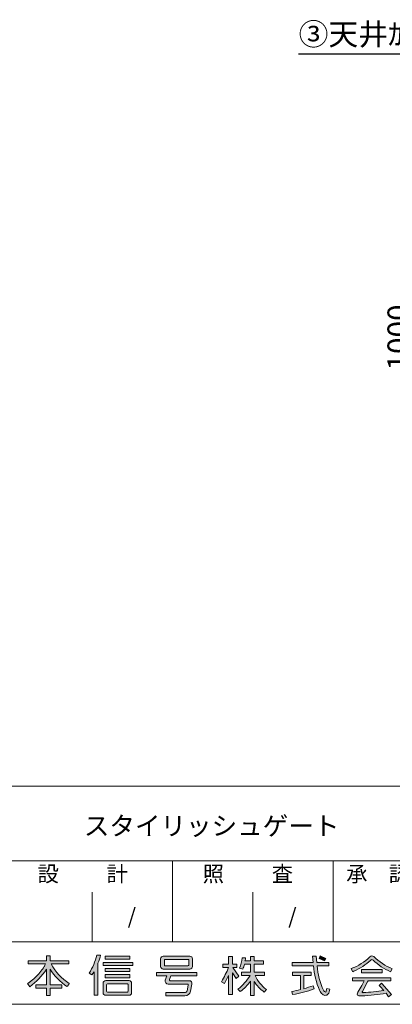
# Model space of a CAD drawing. Units: millimetres. Extents: x -1 to 414, y 1 to 296.
# Drawn here: x 244 to 304, y 5 to 163 of the extents above; entities that cross this region are included whole.
import ezdxf

# ---------------------------------------------------------------- set-up
doc = ezdxf.new("R2010")
doc.units = ezdxf.units.MM
doc.layers.add('図枠', color=7, linetype='Continuous', lineweight=0)
doc.layers.add('図枠_太', color=7, linetype='Continuous', lineweight=15)
doc.styles.add('SLDTEXTSTYLE2', font='TXT', dxfattribs={"width": 0.7, "bigfont": 'bigfont'})
doc.styles.get("Standard").update_dxf_attribs({"font": 'HGSGothicM.ttf'})
doc.dimstyles.new('SLDDIMSTYLE0', dxfattribs={"dimtxt": 3.5, "dimasz": 2, "dimexe": 0, "dimexo": 0.0625, "dimgap": 0.875, "dimtad": 3, "dimdec": 1, "dimlfac": 14, "dimzin": 12, "dimdsep": 46, "dimtxsty": 'SLDTEXTSTYLE2', "dimblk1": 'OPEN30', "dimblk2": 'OPEN30', "dimsah": 1, "dimcen": 0.09, "dimadec": 0, "dimazin": 0, "dimtfac": 1, "dimtdec": 1, "dimtofl": 0, "dimtmove": 0, "dimatfit": 3, "dimldrblk": 'OPEN30', "dimfxl": 1, "dimtolj": 1, "dimtzin": 12, "dimarcsym": 0})
doc.dimstyles.new('SLDDIMSTYLE2', dxfattribs={"dimtxt": 2, "dimasz": 2, "dimexe": 0, "dimexo": 0.0625, "dimgap": 0.5, "dimtad": 0, "dimtih": 1, "dimtoh": 1, "dimdec": 0, "dimzin": 0, "dimdsep": 46, "dimtxsty": 'Standard', "dimblk1": 'OPEN30', "dimblk2": 'OPEN30', "dimsah": 1, "dimcen": 0.09, "dimadec": 0, "dimazin": 0, "dimtfac": 1, "dimtdec": 0, "dimtofl": 0, "dimtmove": 0, "dimatfit": 3, "dimldrblk": 'OPEN30', "dimfxl": 1, "dimtolj": 1, "dimtzin": 0, "dimarcsym": 0})

# ---------------------------------------------------------------- blocks, each defined once
blk = doc.blocks.new('_Open30')
at = {"color": 0, "linetype": 'ByBlock', "lineweight": -2}
for p, q in [((-1, 0.267949), (0, 0)), ((0, 0), (-1, -0.267949)), ((0, 0), (-1, 0))]:
    blk.add_line(p, q, dxfattribs=at)
blk = doc.blocks.new('*D19')
at = {"layer": '図枠', "color": 7}
for p, q in [((317.3180373570365, 146.4037944570001), (306.0672963222769, 146.4037944570001)), ((307.0672963222769, 146.4037944570001), (307.0672963222769, 74.97522302842863)), ((317.4966087856078, 74.97522302842863), (306.0672963222769, 74.97522302842863))]:
    blk.add_line(p, q, dxfattribs=at)
at = {"layer": '図枠', "color": 7, "xscale": 2, "yscale": 2}
for p, rotation in [((307.0672963222769, 146.4037944570001, -33.21935866421369), 90.0000000000004), ((307.0672963222769, 74.97522302842863, -33.21935866421369), 270.0000000000004)]:
    blk.add_blockref('_Open30', p, dxfattribs=dict(at, rotation=rotation))
at = {"layer": '図枠', "color": 7, "insert": (302.9945692823804, 106.6159633638636), "char_height": 3.5, "attachment_point": 1, "rotation": 90.00000000000041, "style": 'SLDTEXTSTYLE2'}
blk.add_mtext('1000', dxfattribs=at)

msp = doc.modelspace()

# ---------------------------------------------------------------- hatches: boundary and pattern name
at = {"linetype": 'Continuous'}
h = msp.add_hatch(color=7, dxfattribs=at)
edge = h.paths.add_edge_path(flags=0)
edge.add_arc((256.065353173278, 14.93934726870246), 7.742552038258707, 206.5468511247851, 238.4343910032561)
edge.add_arc((251.0400002895108, 8.647882860651597), 1.01919067611002, 307.0915303536954, 342.5569840258733, ccw=False)
edge.add_arc((257.5335612916693, 16.27859017551522), 10.28869789616138, 213.4210589278364, 235.1525296310216, ccw=False)
edge.add_line((248.9461461079697, 10.61170347634432), (248.9461461079697, 8.109193690720215))
edge.add_line((248.9461461079697, 8.109193690720215), (250.8507460953094, 8.109193690720215))
edge.add_line((250.8507460953094, 8.109193690720215), (250.8507460953094, 7.575597331191199))
edge.add_line((250.8507460953094, 7.575597331191199), (248.9461461079697, 7.575597331191199))
edge.add_line((248.9461461079697, 7.575597331191199), (248.9461461079697, 6.393746350166231))
edge.add_line((248.9461461079697, 6.393746350166231), (248.355030347089, 6.393746350166231))
edge.add_line((248.355030347089, 6.393746350166231), (248.355030347089, 7.575597331191199))
edge.add_line((248.355030347089, 7.575597331191199), (246.6607238918402, 7.575597331191199))
edge.add_line((246.6607238918402, 7.575597331191199), (246.6607238918402, 8.109193690720215))
edge.add_line((246.6607238918402, 8.109193690720215), (248.355030347089, 8.109193690720215))
edge.add_line((248.355030347089, 8.109193690720215), (248.3547806287158, 10.61193873030181))
edge.add_arc((239.8320419734789, 16.05992929661234), 10.11521998752758, 305.53344678156384, 327.4120643325862, ccw=False)
edge.add_line((245.7107863264899, 7.828402085455235), (245.3123001177298, 8.311614076135228))
edge.add_line((245.3123001177298, 8.311614076135228), (245.3662746225413, 8.34831579691991))
edge.add_line((245.3662746225413, 8.34831579691991), (245.4201867242375, 8.385106188376813))
edge.add_line((245.4201867242375, 8.385106188376813), (245.4739740197028, 8.422073921178438))
edge.add_line((245.4739740197028, 8.422073921178438), (245.527574105822, 8.459307665996699))
edge.add_line((245.527574105822, 8.459307665996699), (245.5809245794796, 8.496896093504205))
edge.add_line((245.5809245794796, 8.496896093504205), (245.6415048833315, 8.540357773331117))
edge.add_line((245.6415048833315, 8.540357773331117), (245.7016930369359, 8.584367348801605))
edge.add_line((245.7016930369359, 8.584367348801605), (245.7615040967584, 8.628894101931042))
edge.add_line((245.7615040967584, 8.628894101931042), (245.8209531192645, 8.67390731473441))
edge.add_line((245.8209531192645, 8.67390731473441), (245.9414512236772, 8.767346340362716))
edge.add_line((245.9414512236772, 8.767346340362716), (246.1233702397843, 8.914088646721126))
edge.add_arc((240.1046459111319, 16.20310540443542), 9.452767205350607, 309.547343655037, 322.9916278291581)
edge.add_line((247.6531301278827, 10.5131850299471), (247.6938156055676, 10.56977801424752))
edge.add_line((247.6938156055676, 10.56977801424752), (247.7344131533989, 10.6265062269602))
edge.add_line((247.7344131533989, 10.6265062269602), (247.7924411404694, 10.70769871357813))
edge.add_line((247.7924411404694, 10.70769871357813), (247.8498163683728, 10.78935404517952))
edge.add_line((247.8498163683728, 10.78935404517952), (247.9056523510931, 10.87193053098081))
edge.add_line((247.9056523510931, 10.87193053098081), (247.9590626026142, 10.95588648019832))
edge.add_line((247.9590626026142, 10.95588648019832), (248.0091606369203, 11.04168020204832))
edge.add_line((248.0091606369203, 11.04168020204832), (248.0537995866859, 11.1265076781962))
edge.add_line((248.0537995866859, 11.1265076781962), (248.0953102530623, 11.213045871752))
edge.add_line((248.0953102530623, 11.213045871752), (248.1344747068967, 11.30086710336383))
edge.add_line((248.1344747068967, 11.30086710336383), (248.1720750190366, 11.38954369367964))
edge.add_line((248.1720750190366, 11.38954369367964), (248.208893260329, 11.47864796334732))
edge.add_line((248.208893260329, 11.47864796334732), (245.4509805619998, 11.47864796334732))
edge.add_line((245.4509805619998, 11.47864796334732), (245.4509805619998, 11.98767665035022))
edge.add_line((245.4509805619998, 11.98767665035022), (248.355030347089, 11.98767665035022))
edge.add_line((248.355030347089, 11.98767665035022), (248.355030347089, 12.75642429642232))
edge.add_line((248.355030347089, 12.75642429642232), (248.9461461079697, 12.75642429642232))
edge.add_line((248.9461461079697, 12.75642429642232), (248.9461461079697, 11.98767665035022))
edge.add_line((248.9461461079697, 11.98767665035022), (251.9324651696695, 11.98767665035022))
edge.add_line((251.9324651696695, 11.98767665035022), (251.9324651696695, 11.47864796334732))
edge.add_line((251.9324651696695, 11.47864796334732), (249.1391045622292, 11.47897268737632))
h = msp.add_hatch(color=7, dxfattribs=at)
edge = h.paths.add_edge_path(flags=0)
edge.add_arc((247.4292695470793, 14.96629953659242), 9.241553072311468, 327.4098582392252, 346.9351255930133)
edge.add_line((256.4316025641889, 12.87720800260022), (257.0529529973253, 12.87720800260001))
edge.add_arc((246.7454067031063, 15.62502093342667), 10.66752016685637, 337.7322307994072, 345.0730775185695, ccw=False)
edge.add_line((256.6173755258545, 11.58271737320569), (256.6173755258545, 6.467028984497216))
edge.add_line((256.6173755258545, 6.467028984497216), (256.0118872007804, 6.467028984497216))
edge.add_line((256.0118872007804, 6.467028984497216), (256.0082338083591, 10.22381230550934))
edge.add_line((256.0082338083591, 10.22381230550934), (255.6347963795794, 9.74485423532123))
edge.add_line((255.6347963795794, 9.74485423532123), (255.2156946636602, 9.988560381892217))
for points in [[(261.7080305992891, 12.7309908787182), (261.7080305992891, 12.23222496237341), (257.75653543806, 12.23222496237341), (257.75653543806, 12.7309908787182)], [(293.1123956412191, 12.36882456415822), (292.23536887149, 12.77725630114731), (292.041182612629, 12.36027952899632), (292.9182093823489, 11.95184779200842)], [(262.1965929025097, 11.7287947634182), (262.1965929025097, 11.24471924978221), (257.4354202996798, 11.24471924978221), (257.4354202996798, 11.7287947634182)], [(261.7080305992891, 10.76363544255321), (261.7080305992891, 10.26056025362043), (257.75653543806, 10.26056025362043), (257.75653543806, 10.76363544255321)], [(257.75653543806, 9.270875854719332), (257.75653543806, 9.771171106525196), (261.7080305992891, 9.771171106525196), (261.7080305992891, 9.270875854719332)], [(302.1279805574702, 10.57321291783533), (302.1279805574702, 10.0590981942322), (298.8398625642492, 10.0590981942322), (298.8398625642492, 10.57321291783533)]]:
    msp.add_hatch(color=7, dxfattribs=at).paths.add_polyline_path(points, flags=0)
h = msp.add_hatch(color=7, dxfattribs=at)
edge = h.paths.add_edge_path(flags=0)
edge.add_line((278.148887288477, 10.0454201090695), (278.148887288477, 6.5808431298395))
edge.add_line((278.148887288477, 6.5808431298395), (277.5520318858875, 6.5808431298395))
edge.add_line((277.5520318858875, 6.5808431298395), (277.5520318858875, 9.635357073876618))
edge.add_arc((260.4700557139491, 17.34491541598723), 18.74116324482233, 331.1849267485418, 335.70905465893657, ccw=False)
edge.add_line((276.89068645768, 8.311970948809336), (276.4306203877599, 8.618952716132375))
edge.add_arc((255.7195151674201, 20.12012785641931), 23.69022813430758, 330.9559550422089, 337.1586464066494)
edge.add_line((277.5520318858904, 10.92403505603731), (276.6147261023103, 10.92403505603731))
edge.add_line((276.6147261023103, 10.92403505603731), (276.6147261023133, 11.44190821536567))
edge.add_line((276.6147261023133, 11.44190821536567), (277.5520318857688, 11.44190821536567))
edge.add_line((277.5520318857688, 11.44190821536567), (277.5520318857688, 12.66813206970321))
edge.add_line((277.5520318857688, 12.66813206970321), (278.1488872883687, 12.66813206970321))
edge.add_line((278.1488872883687, 12.66813206970321), (278.1488872883687, 11.44190821536317))
edge.add_line((278.1488872883687, 11.44190821536317), (278.8629169509064, 11.44190821536458))
edge.add_line((278.8629169509064, 11.44190821536458), (278.8629169509064, 10.92403505603861))
edge.add_line((278.8629169509064, 10.92403505603861), (278.1995485362373, 10.92403505603861))
edge.add_line((278.1995485362373, 10.92403505603861), (278.2027544255474, 10.91931327058251))
edge.add_line((278.2027544255474, 10.91931327058251), (279.1767024463975, 9.498723749504524))
edge.add_line((279.1767024463975, 9.498723749504524), (278.7649299130966, 9.149415774887645))
edge.add_line((278.7649299130966, 9.149415774887645), (278.148887288477, 10.0454201090695))
h = msp.add_hatch(color=7, dxfattribs=at)
edge = h.paths.add_edge_path(flags=0)
edge.add_line((281.0472477586006, 10.16455273531144), (279.6313066087113, 10.16455273531144))
edge.add_line((279.6313066087113, 10.16455273531144), (279.6313066087113, 9.617224127765306))
edge.add_line((279.6313066087113, 9.617224127765306), (280.9795446919586, 9.617224127764771))
edge.add_arc((273.7664446057804, 14.02821295092432), 8.454917814577662, 308.6293030404847, 328.5531843377364, ccw=False)
edge.add_line((279.0446740337189, 7.423220191103304), (279.4083773324688, 7.043833260984286))
edge.add_arc((274.892614665077, 13.12781229389376), 7.576735005336532, 306.584222086874, 324.3219246707417)
edge.add_line((281.0472477586743, 8.70882996486266), (281.0472477586743, 6.392300010808646))
edge.add_line((281.0472477586743, 6.392300010808646), (281.6525462619746, 6.392300010808646))
edge.add_line((281.6525462619746, 6.392300010808646), (281.6525462619746, 8.678437611565633))
edge.add_arc((286.3165697414237, 11.43835714141591), 5.419434548742344, 210.6147759817158, 235.5718556937913)
edge.add_line((283.2525718915134, 6.968213071718906), (283.5979533730738, 7.356178886711709))
edge.add_arc((287.4587317040621, 12.26992630357404), 6.249041766363066, 205.1188565791844, 231.8429407520742, ccw=False)
edge.add_line((281.8006671794909, 9.617224127765525), (283.3150005117412, 9.617224127765525))
edge.add_line((283.3150005117412, 9.617224127765525), (283.3150005117412, 10.1645527353105))
edge.add_line((283.3150005117412, 10.1645527353105), (281.6525462619038, 10.16455273531049))
edge.add_line((281.6525462619038, 10.16455273531049), (281.6525462619038, 11.44190821536952))
edge.add_line((281.6525462619038, 11.44190821536952), (283.1520866976951, 11.44190821536952))
edge.add_line((283.1520866976951, 11.44190821536952), (283.1520866976951, 11.94407945023661))
edge.add_line((283.1520866976951, 11.94407945023661), (281.6525462619038, 11.94407945023661))
edge.add_line((281.6525462619038, 11.94407945023661), (281.6525462619038, 12.66813206970351))
edge.add_line((281.6525462619038, 12.66813206970351), (281.0472477586034, 12.66813206970351))
edge.add_line((281.0472477586034, 12.66813206970351), (281.0472477586034, 11.94407945023666))
edge.add_line((281.0472477586034, 11.94407945023666), (280.1730344046142, 11.94407945023665))
edge.add_arc((274.8476601058848, 13.2728141877203), 5.48863802998186, 345.990177003729, 351.5545218060648)
edge.add_line((280.2767797225767, 12.46670773580812), (279.7042150620249, 12.46670773580812))
edge.add_arc((273.4453154094082, 13.0709034057507), 6.287994693787766, 338.68283471970904, 354.4861031576252, ccw=False)
edge.add_line((279.3031003402566, 10.78502655582458), (279.8169449819653, 10.62359276415378))
edge.add_arc((269.6711496889819, 14.52277425081447), 10.86925841044559, 338.9774825414274, 343.5339189678066)
edge.add_line((280.094634848212, 11.44190821537047), (281.0472477586006, 11.44190821537047))
edge.add_line((281.0472477586006, 11.44190821537047), (281.0472477586006, 10.16455273531144))
h = msp.add_hatch(color=7, dxfattribs=at)
edge = h.paths.add_edge_path(flags=0)
edge.add_arc((292.956634344809, 20.26294636377018), 11.00759828941853, 295.0702175327183, 312.0067638542675)
edge.add_arc((300.5006927968603, 11.93937025077421), 0.2287512628805602, 36.22852111326051, 140.9199808441439, ccw=False)
edge.add_arc((307.1269994352493, 18.75883798864031), 9.283106095354876, 226.0583732504481, 246.9075613951024)
edge.add_line((303.4860192644871, 10.21955686118403), (303.7596697572228, 10.69751724663324))
edge.add_arc((307.4734665708096, 19.59267785418037), 9.63930334654253, 226.1423064711068, 247.3390947690405, ccw=False)
edge.add_arc((300.5085391929991, 12.30178591558928), 0.4446535962955572, 49.94457589391732, 135.0313451857441)
edge.add_arc((294.0415256210103, 19.02484748188018), 8.883988106763878, 290.81213895901647, 313.8306774891071, ccw=False)
edge.add_line((297.1980511138453, 10.7205358611494), (297.1733072230114, 10.71119208923632))
edge.add_line((297.1733072230114, 10.71119208923632), (297.4695579924588, 10.21600330004721))
edge.add_line((297.4695579924588, 10.21600330004721), (297.6208690954297, 10.29238297485821))
h = msp.add_hatch(color=7, dxfattribs=at)
edge = h.paths.add_edge_path(flags=0)
edge.add_line((289.0562517248093, 9.615492496015804), (289.056251724809, 7.36910329129516))
edge.add_arc((285.0480890980505, 22.22983280948334), 15.39177213498477, 279.79039239570767, 285.0943577229181, ccw=False)
edge.add_line((287.6653715902499, 7.062219885514306), (287.8031450734194, 6.57846405507432))
edge.add_arc((285.3945544359069, 23.05676709332829), 16.65340145074402, 278.3158858400647, 290.5257714661661)
edge.add_line((291.2337142393996, 7.460613956451309), (291.0894424076233, 7.967187051514876))
edge.add_arc((265.0684873455313, 87.85181441715295), 84.01573538147642, 286.98043551277726, 288.0420713891936, ccw=False)
edge.add_line((289.6048748286523, 7.498784101125585), (289.6048748286523, 9.615492496162611))
edge.add_line((289.6048748286523, 9.615492496162611), (290.7469295677901, 9.615492496162611))
edge.add_line((290.7469295677901, 9.615492496162611), (290.7469295677901, 10.15324039493991))
edge.add_line((290.7469295677901, 10.15324039493991), (287.7995050865601, 10.15324039493991))
edge.add_line((287.7995050865601, 10.15324039493991), (287.7995050865601, 9.615492496015804))
edge.add_line((287.7995050865601, 9.615492496015804), (289.0562517248093, 9.615492496015804))
h = msp.add_hatch(color=7, dxfattribs=at)
edge = h.paths.add_edge_path(flags=0)
edge.add_line((299.2799570843598, 8.744125706158314), (297.4105731753685, 8.744125706158314))
edge.add_line((297.4105731753685, 8.744125706158314), (297.4105731753685, 9.250464074466333))
edge.add_line((297.4105731753685, 9.250464074466333), (303.5099769732402, 9.250464074466333))
edge.add_line((303.5099769732402, 9.250464074466333), (303.5099769732402, 8.744125706158314))
edge.add_line((303.5099769732402, 8.744125706158314), (299.8816847917294, 8.744125706158314))
edge.add_line((299.8816847917294, 8.744125706158314), (299.818502463169, 8.62019272244732))
edge.add_line((299.818502463169, 8.62019272244732), (298.9769020163292, 7.067187264379212))
edge.add_arc((299.0636093866194, 6.981221252724403), 0.1220996446451475, 135.2459930965615, 291.5639865079762)
edge.add_arc((297.405184194053, 37.18265067041765), 30.36279685007409, 273.2158848646918, 279.4829432502112)
edge.add_line((302.4075759658572, 7.234770793533955), (301.8192365270405, 7.849987095979418))
edge.add_line((301.8192365270405, 7.849987095979418), (301.6520756057105, 8.024809761909331))
edge.add_line((301.6520756057105, 8.024809761909331), (302.053163026039, 8.4155400356172))
edge.add_line((302.053163026039, 8.4155400356172), (302.1165373355503, 8.352411007837343))
edge.add_line((302.1165373355503, 8.352411007837343), (303.6542903405885, 6.582889508581432))
edge.add_line((303.6542903405885, 6.582889508581432), (303.1844430461402, 6.213072011768347))
edge.add_line((303.1844430461402, 6.213072011768347), (302.7736225828544, 6.782353756167811))
edge.add_arc((297.0001089392414, 40.90596126789423), 34.60858346432769, 273.1556424239095, 279.6031625955892, ccw=False)
edge.add_arc((298.7402977696512, 8.084442467457594), 1.742413446776364, 258.9599942111629, 275.43258530842445, ccw=False)
edge.add_arc((298.4075406679171, 6.647707409697913), 0.2734342877745419, 181.0321679241921, 269.81031573582413, ccw=False)
edge.add_arc((298.7296672994079, 6.593520884224404), 0.5975505034336024, 143.5352634578788, 175.2712765021298, ccw=False)
edge.add_line((298.2491035603787, 6.948661837768293), (298.8889070090415, 8.037981785448313))
edge.add_line((298.8889070090415, 8.037981785448313), (299.2278986604193, 8.64677247686232))
edge.add_line((299.2278986604193, 8.64677247686232), (299.2799570843598, 8.744125706158314))
at = {"layer": '図枠'}
h = msp.add_hatch(color=256, dxfattribs=at)
edge = h.paths.add_edge_path(flags=0)
edge.add_arc((271.3336520979051, 12.29386368431717), 0.4252237013458726, 3.513673773205256e-10, 90)
edge.add_line((271.3336520979051, 12.71908738566307), (267.0786354682632, 12.71908738566303))
edge.add_arc((267.0786354682602, 12.29386368432331), 0.4252237013397248, 89.99999999959407, 180)
edge.add_line((266.6534117669205, 12.29386368432331), (266.6534117669204, 11.07985814648432))
edge.add_arc((267.0786354682602, 11.07985814648432), 0.4252237013397248, 180, 270.0000000004067)
edge.add_line((267.0786354682632, 10.65463444514455), (271.3336520979051, 10.65463444514458))
edge.add_arc((271.3336520979051, 11.07985814649045), 0.4252237013458726, 270.0000000000008, 360.0000000004982)
edge.add_line((271.758875799251, 11.07985814649414), (271.758875799251, 12.29386368431978))
edge = h.paths.add_edge_path(flags=0)
edge.add_arc((271.0391989052505, 12.06570127319123), 0.1417412337739454, 1.323201104241889e-09, 90.00000000126289, ccw=False)
edge.add_line((271.1809401390244, 12.0657012731945), (271.1809401390244, 11.2999026541351))
edge.add_arc((271.0391989052498, 11.29990265413205), 0.1417412337746393, -90.0000000000008, 1.233502189279534e-09, ccw=False)
edge.add_line((271.0391989052498, 11.15816142035741), (267.4050157483017, 11.15816142035741))
edge.add_arc((267.4050157482986, 11.29990265413621), 0.1417412337787194, 180, 270.0000000012638, ccw=False)
edge.add_line((267.2632745145198, 11.29990265413621), (267.2632745145199, 12.06570127318643))
edge.add_arc((267.4050157482986, 12.06570127318643), 0.1417412337787055, 89.99999999880441, 180, ccw=False)
edge.add_line((267.4050157483015, 12.20744250696513), (271.0391989052474, 12.2074425069652))
h = msp.add_hatch(color=256, dxfattribs=at)
edge = h.paths.add_edge_path(flags=0)
edge.add_arc((303.3188769216991, 12.12362713797132), 12.20728632480701, 184.4519880604656, 203.5426673345772)
edge.add_arc((293.5099551766048, 7.743232312740042), 1.468421279910954, 199.7243149883263, 230.7374864618298)
edge.add_arc((293.0198920004602, 7.06112011614132), 0.6323075752574899, 225.9968037039713, 335.634924824646)
edge.add_line((293.5958832916782, 6.800262104631162), (293.7753795222397, 7.421310406224204))
edge.add_line((293.7753795222397, 7.421310406224204), (293.3025446311467, 7.53958704517421))
edge.add_line((293.3025446311467, 7.53958704517421), (293.0993349318969, 6.965513582610969))
edge.add_arc((293.3150337896236, 7.570617586670797), 0.6423992940172178, 210.8782372818649, 250.3805896545434, ccw=False)
edge.add_arc((303.4918625211584, 12.18225886938731), 11.81145502955657, 184.8868943493155, 204.7305037152083, ccw=False)
edge.add_line((291.7233443970644, 11.1760525892887), (293.5941625229187, 11.1760525892887))
edge.add_line((293.5941625229187, 11.1760525892887), (293.5941625229162, 11.71346379211432))
edge.add_line((293.5941625229162, 11.71346379211432), (291.6760651266101, 11.71346379211432))
edge.add_line((291.6760651266101, 11.71346379211432), (291.5888102682891, 12.70526713236231))
edge.add_line((291.5888102682891, 12.70526713236231), (291.0083481087291, 12.70526713236231))
edge.add_line((291.0083481087291, 12.70526713236231), (291.0991967221705, 11.71346379211432))
edge.add_line((291.0991967221705, 11.71346379211432), (287.7070139321402, 11.71346379211432))
edge.add_line((287.7070139321402, 11.71346379211432), (287.7070139321402, 11.17605258928722))
edge.add_line((287.7070139321402, 11.17605258928722), (291.1484232781202, 11.17605258928722))
h = msp.add_hatch(color=256, dxfattribs=at)
edge = h.paths.add_edge_path(flags=0)
edge.add_arc((270.9377371082526, 8.110587265022724), 0.1417412337798706, 348.8087688609868, 450.0000000011727)
edge.add_line((270.9377371082497, 8.252328498802305), (267.857983887119, 8.252328498803084))
edge.add_arc((267.857983887119, 8.724799278068181), 0.4724707792650972, 161.3705771545679, 270, ccw=False)
edge.add_line((267.4102684546793, 8.875728164680238), (267.6442711094094, 9.569873613614302))
edge.add_line((267.6442711094094, 9.569873613614302), (266.01057577183, 9.569873613614302))
edge.add_line((266.01057577183, 9.569873613614302), (266.01057577183, 10.09159501080822))
edge.add_line((266.01057577183, 10.09159501080822), (272.4656890646588, 10.09159501080822))
edge.add_line((272.4656890646588, 10.09159501080822), (272.4656890646588, 9.569873613625926))
edge.add_line((272.4656890646588, 9.569873613625926), (268.267364304439, 9.569873613625926))
edge.add_line((268.267364304439, 9.569873613625926), (268.0652993214614, 8.970468070641479))
edge.add_arc((268.1996139511968, 8.925189404655509), 0.141741233783348, 161.3705771541166, 270.0000000000008)
edge.add_line((268.1996139511968, 8.783448170872164), (271.2183266951571, 8.78344817087216))
edge.add_arc((271.2183266951587, 8.310977391606684), 0.4724707792654779, -11.191231139272418, 90.00000000018531, ccw=False)
edge.add_line((271.6818133813962, 8.21927826979909), (271.4635321228874, 7.115991180662096))
edge.add_arc((270.5365587504093, 7.299389424276651), 0.9449415585338743, 270, 348.8087688608035, ccw=False)
edge.add_line((270.5365587504093, 6.354447865742779), (267.4796465289999, 6.354447865742779))
edge.add_line((267.4796465289999, 6.354447865742779), (267.4796465289998, 6.881323644231585))
edge.add_line((267.4796465289998, 6.881323644231585), (270.5284986245521, 6.881323644231397))
edge.add_arc((270.5284986245483, 7.259300267642763), 0.3779766234113655, 270.0000000005867, 348.8087688602317)
edge.add_line((270.8992879735364, 7.185940970193702), (271.0767831141245, 8.083077528480972))
h = msp.add_hatch(color=256, dxfattribs=at)
edge = h.paths.add_edge_path(flags=0)
edge.add_arc((261.5922643264059, 8.374332454910645), 0.4252237013394611, 3.142679607826163e-10, 90.00000000040593)
edge.add_line((261.5922643264029, 8.799556156250162), (257.8606440010195, 8.799556156250093))
edge.add_arc((257.8606440010195, 8.37433245491034), 0.4252237013397525, 90, 180)
edge.add_line((257.4354202996798, 8.37433245491034), (257.4354202996798, 6.864678783953329))
edge.add_arc((257.8606440010195, 6.864678783953329), 0.4252237013397248, 180, 270.000000000399)
edge.add_line((257.8606440010224, 6.439455082613562), (261.5922643264059, 6.439455082613562))
edge.add_arc((261.5922643264059, 6.864678783953023), 0.4252237013394611, 270.0000000000008, 360.0000000002926)
edge.add_line((262.0174880277453, 6.864678783955188), (262.0174880277453, 8.374332454912977))
edge = h.paths.add_edge_path(flags=0)
edge.add_arc((261.3305331577008, 8.119602656590837), 0.1417412337797741, -1.1899032870132942e-09, 90.00000000013699, ccw=False)
edge.add_line((261.4722743914806, 8.119602656587896), (261.4722743914806, 7.104273443399197))
edge.add_arc((261.3305331577007, 7.104273443401723), 0.1417412337798574, 270, 359.99999999897926, ccw=False)
edge.add_line((261.3305331577007, 6.962532209621865), (258.1389768832672, 6.962532209621865))
edge.add_arc((258.1389768832702, 7.104273443403194), 0.1417412337814256, 180, 269.9999999987592, ccw=False)
edge.add_line((257.9972356494889, 7.104273443403194), (257.9972356494887, 8.119602656589311))
edge.add_arc((258.1389768832702, 8.119602656589311), 0.1417412337814256, 90.00000000123998, 180, ccw=False)
edge.add_line((258.1389768832672, 8.261343890370735), (261.3305331577005, 8.26134389037064))

# ---------------------------------------------------------------- linework, layer by layer
at = {"color": 7, "linetype": 'Continuous', "lineweight": 0}
msp.add_arc((256.065353173278, 14.93934726870246), 7.742552038258725, 206.5468511247851, 238.4343910032566, dxfattribs=at)
at = {"layer": '図枠'}
for p, q in [((242.8571428571425, 28.00000000000002), (268.5714285714287, 28.00000000000002)), ((268.5714285714287, 28.00000000000002), (268.5714285714287, 14.9999999999999)), ((268.5714285714287, 28.00000000000002), (294.2857142857159, 28.00000000000002)), ((294.2857142857159, 28.00000000000002), (294.2857142857159, 14.9999999999999)), ((294.2857142857159, 28.00000000000002), (307.6428571428592, 28.00000000000002)), ((255.7142857142861, 22.99999999999991), (255.7142857142861, 14.9999999999999)), ((281.4285714285718, 22.99999999999991), (281.4285714285718, 14.9999999999999)), ((242.8571428571425, 14.9999999999999), (255.7142857142861, 14.9999999999999)), ((255.7142857142861, 14.9999999999999), (268.5714285714287, 14.9999999999999)), ((268.5714285714287, 14.9999999999999), (281.4285714285718, 14.9999999999999)), ((281.4285714285718, 14.9999999999999), (294.2857142857159, 14.9999999999999)), ((294.2857142857159, 14.9999999999999), (307.6428571428592, 14.9999999999999)), ((248.9461461079697, 12.75642429642232), (248.355030347089, 12.75642429642232)), ((248.355030347089, 12.75642429642232), (248.355030347089, 11.98767665035022)), ((248.9461461079697, 11.98767665035022), (248.9461461079697, 12.75642429642232)), ((256.4316025641889, 12.87720800260023), (257.0529529973253, 12.87720800260002)), ((257.75653543806, 12.73099087871821), (261.7080305992891, 12.73099087871821)), ((257.75653543806, 12.23222496237342), (257.75653543806, 12.73099087871821)), ((261.7080305992891, 12.73099087871821), (261.7080305992891, 12.23222496237342)), ((267.0786354682632, 12.71908738566307), (271.3336520979051, 12.71908738566307)), ((277.5520318857688, 11.44190821536567), (277.5520318857688, 12.66813206970321)), ((277.5520318857688, 12.66813206970321), (278.1488872883688, 12.66813206970321)), ((278.1488872883688, 12.66813206970321), (278.1488872883688, 11.44190821536317)), ((281.0472477586034, 11.94407945023666), (281.0472477586034, 12.66813206970351)), ((281.0472477586034, 12.66813206970351), (281.6525462619038, 12.66813206970351)), ((281.6525462619038, 12.66813206970351), (281.6525462619038, 11.94407945023661)), ((291.5888102682891, 12.70526713236231), (291.0083481087291, 12.70526713236231)), ((291.0083481087291, 12.70526713236231), (291.0991967221705, 11.71346379211432)), ((291.6760651266101, 11.71346379211432), (291.5888102682891, 12.70526713236231)), ((292.23536887149, 12.77725630114731), (292.041182612629, 12.36027952899632)), ((293.1123956412191, 12.36882456415822), (292.23536887149, 12.77725630114731)), ((248.355030347089, 11.98767665035022), (245.4509805619998, 11.98767665035022)), ((245.4509805619998, 11.98767665035022), (245.4509805619998, 11.47864796334733)), ((245.4509805619998, 11.47864796334733), (248.208893260329, 11.47864796334733)), ((248.0091606369203, 11.04168020204832), (248.0537995866859, 11.1265076781962)), ((248.0537995866859, 11.1265076781962), (248.0953102530623, 11.21304587175201)), ((248.0953102530623, 11.21304587175201), (248.1344747068967, 11.30086710336384)), ((248.1344747068967, 11.30086710336384), (248.1720750190366, 11.38954369367964)), ((248.1720750190366, 11.38954369367964), (248.208893260329, 11.47864796334733)), ((251.9324651696695, 11.98767665035022), (248.9461461079697, 11.98767665035022)), ((249.1391045622292, 11.47897268737633), (251.9324651696695, 11.47864796334733)), ((251.9324651696695, 11.47864796334733), (251.9324651696695, 11.98767665035022)), ((256.6173755258545, 6.467028984497217), (256.6173755258545, 11.58271737320569)), ((257.4354202996798, 11.7287947634182), (262.1965929025097, 11.7287947634182)), ((257.4354202996798, 11.24471924978221), (257.4354202996798, 11.7287947634182)), ((262.1965929025097, 11.24471924978221), (257.4354202996798, 11.24471924978221)), ((261.7080305992891, 12.23222496237342), (257.75653543806, 12.23222496237342)), ((262.1965929025097, 11.7287947634182), (262.1965929025097, 11.24471924978221)), ((266.6534117669205, 11.07985814648432), (266.6534117669205, 12.29386368432331)), ((267.2632745145199, 11.29990265413622), (267.2632745145199, 12.06570127318643)), ((267.4050157483015, 12.2074425069652), (271.0391989052474, 12.2074425069652)), ((271.0391989052498, 11.15816142035741), (267.4050157483017, 11.15816142035741)), ((271.1809401390244, 12.06570127319451), (271.1809401390244, 11.29990265413511)), ((271.758875799251, 12.29386368431978), (271.758875799251, 11.07985814649415)), ((276.6147261023103, 10.92403505603731), (276.6147261023133, 11.44190821536567)), ((276.6147261023133, 11.44190821536567), (277.5520318857688, 11.44190821536567)), ((278.1488872883688, 11.44190821536317), (278.8629169509064, 11.44190821536459)), ((278.8629169509064, 11.44190821536459), (278.8629169509064, 10.92403505603862)), ((279.7042150620249, 12.46670773580812), (280.2767797225767, 12.46670773580812)), ((280.094634848212, 11.44190821537047), (281.0472477586006, 11.44190821537047)), ((280.1730344046142, 11.94407945023666), (281.0472477586034, 11.94407945023666)), ((281.0472477586006, 11.44190821537047), (281.0472477586006, 10.16455273531144)), ((281.6525462619038, 11.94407945023661), (283.1520866976951, 11.94407945023661)), ((283.1520866976951, 11.44190821536952), (281.6525462619038, 11.44190821536952)), ((281.6525462619038, 11.44190821536952), (281.6525462619038, 10.16455273531049)), ((283.1520866976951, 11.94407945023661), (283.1520866976951, 11.44190821536952)), ((287.7070139321402, 11.17605258928722), (287.7070139321402, 11.71346379211432)), ((291.0991967221705, 11.71346379211432), (287.7070139321402, 11.71346379211432)), ((287.7070139321402, 11.17605258928722), (291.1484232781202, 11.17605258928722)), ((293.5941625229162, 11.71346379211432), (291.6760651266101, 11.71346379211432)), ((291.7233443970644, 11.17605258928871), (293.5941625229187, 11.17605258928871)), ((292.041182612629, 12.36027952899632), (292.9182093823489, 11.95184779200842)), ((292.9182093823489, 11.95184779200842), (293.1123956412191, 12.36882456415822)), ((293.5941625229162, 11.71346379211432), (293.5941625229187, 11.17605258928871)), ((247.6531301278827, 10.51318502994711), (247.6938156055677, 10.56977801424752)), ((247.6938156055677, 10.56977801424752), (247.7344131533989, 10.62650622696021)), ((247.7344131533989, 10.62650622696021), (247.7924411404695, 10.70769871357813)), ((247.7924411404695, 10.70769871357813), (247.8498163683729, 10.78935404517953)), ((247.8498163683729, 10.78935404517953), (247.9056523510932, 10.87193053098082)), ((247.9056523510932, 10.87193053098082), (247.9590626026142, 10.95588648019832)), ((247.9590626026142, 10.95588648019832), (248.0091606369203, 11.04168020204832)), ((248.3547806287158, 10.61193873030183), (248.355030347089, 8.109193690720216)), ((248.9461461079697, 8.109193690720216), (248.9461461079697, 10.61170347634432)), ((255.2156946636602, 9.988560381892219), (255.6347963795794, 9.744854235321231)), ((255.6347963795794, 9.744854235321231), (256.0082338083591, 10.22381230550934)), ((256.0082338083591, 10.22381230550934), (256.0118872007804, 6.467028984497217)), ((257.75653543806, 10.76363544255321), (261.7080305992891, 10.76363544255321)), ((257.75653543806, 10.26056025362043), (257.75653543806, 10.76363544255321)), ((261.7080305992891, 10.26056025362043), (257.75653543806, 10.26056025362043)), ((257.75653543806, 9.771171106525198), (261.7080305992891, 9.771171106525198)), ((257.75653543806, 9.270875854719334), (257.75653543806, 9.771171106525198)), ((261.7080305992891, 10.76363544255321), (261.7080305992891, 10.26056025362043)), ((261.7080305992891, 9.771171106525198), (261.7080305992891, 9.270875854719334)), ((272.4656890646588, 10.09159501080822), (266.01057577183, 10.09159501080822)), ((266.01057577183, 10.09159501080822), (266.01057577183, 9.569873613614304)), ((266.01057577183, 9.569873613614304), (267.6442711094094, 9.569873613614304)), ((271.3336520979051, 10.65463444514455), (267.0786354682632, 10.65463444514455)), ((267.6442711094094, 9.569873613614304), (267.4102684546793, 8.87572816468024)), ((268.267364304439, 9.569873613625928), (268.0652993214614, 8.970468070641482)), ((268.267364304439, 9.569873613625928), (272.4656890646588, 9.569873613625928)), ((272.4656890646588, 9.569873613625928), (272.4656890646588, 10.09159501080822)), ((277.5520318858904, 10.92403505603731), (276.6147261023103, 10.92403505603731)), ((277.5520318858875, 9.635357073876637), (277.5520318858875, 6.580843129839501)), ((278.148887288477, 10.0454201090695), (278.7649299130966, 9.149415774887647)), ((278.148887288477, 10.0454201090695), (278.148887288477, 6.580843129839501)), ((278.2027544255474, 10.91931327058251), (278.1995485362373, 10.92403505603862)), ((278.1995485362373, 10.92403505603862), (278.8629169509064, 10.92403505603862)), ((279.1767024463975, 9.498723749504526), (278.2027544255474, 10.91931327058251)), ((278.7649299130966, 9.149415774887647), (279.1767024463975, 9.498723749504526)), ((279.3031003402566, 10.78502655582458), (279.8169449819654, 10.62359276415378)), ((281.0472477586006, 10.16455273531144), (279.6313066087113, 10.16455273531144)), ((279.6313066087113, 10.16455273531144), (279.6313066087113, 9.617224127765306)), ((279.6313066087113, 9.617224127765306), (280.9795446919595, 9.617224127764223)), ((281.6525462619038, 10.16455273531049), (283.3150005117412, 10.1645527353105)), ((283.3150005117412, 9.617224127765526), (281.8006671794909, 9.617224127765526)), ((283.3150005117412, 10.1645527353105), (283.3150005117412, 9.617224127765526)), ((287.7995050865602, 9.615492496015804), (287.7995050865602, 10.15324039493991)), ((287.7995050865602, 10.15324039493991), (290.7469295677902, 10.15324039493991)), ((289.0562517248094, 9.615492496015804), (287.7995050865602, 9.615492496015804)), ((289.0562517248094, 9.615492496015804), (289.0562517248088, 7.369103291296195)), ((290.7469295677902, 9.615492496162613), (289.6048748286523, 9.615492496162613)), ((289.6048748286523, 9.615492496162613), (289.6048748286523, 7.498784101125586)), ((290.7469295677902, 10.15324039493991), (290.7469295677902, 9.615492496162613)), ((297.1980511138454, 10.7205358611494), (297.1733072230114, 10.71119208923632)), ((297.1733072230114, 10.71119208923632), (297.4695579924588, 10.21600330004721)), ((297.6208690954297, 10.29238297485821), (297.4695579924588, 10.21600330004721)), ((298.8398625642492, 10.57321291783533), (302.1279805574702, 10.57321291783533)), ((298.8398625642492, 10.0590981942322), (298.8398625642492, 10.57321291783533)), ((302.1279805574702, 10.0590981942322), (298.8398625642492, 10.0590981942322)), ((302.1279805574702, 10.57321291783533), (302.1279805574702, 10.0590981942322)), ((303.4860192644872, 10.21955686118403), (303.7596697572229, 10.69751724663326)), ((245.3123001177298, 8.31161407613523), (245.3662746225413, 8.348315796919913)), ((245.3123001177298, 8.31161407613523), (245.7107863264899, 7.828402085455236)), ((245.3662746225413, 8.348315796919913), (245.4201867242376, 8.385106188376815)), ((245.4201867242376, 8.385106188376815), (245.4739740197028, 8.42207392117844)), ((245.4739740197028, 8.42207392117844), (245.527574105822, 8.4593076659967)), ((245.527574105822, 8.4593076659967), (245.5809245794796, 8.496896093504207)), ((245.5809245794796, 8.496896093504207), (245.6415048833315, 8.540357773331118)), ((245.6415048833315, 8.540357773331118), (245.701693036936, 8.584367348801607)), ((245.701693036936, 8.584367348801607), (245.7615040967584, 8.628894101931044)), ((245.7615040967584, 8.628894101931044), (245.8209531192645, 8.673907314734413)), ((245.8209531192645, 8.673907314734413), (245.9414512236773, 8.767346340362717)), ((245.9414512236773, 8.767346340362717), (246.1233702397843, 8.914088646721133)), ((248.355030347089, 8.109193690720216), (246.6607238918402, 8.109193690720216)), ((246.6607238918402, 8.109193690720216), (246.6607238918402, 7.5755973311912)), ((250.8507460953094, 8.109193690720216), (248.9461461079697, 8.109193690720216)), ((250.8507460953094, 7.5755973311912), (250.8507460953094, 8.109193690720216)), ((257.4354202996798, 6.864678783953329), (257.4354202996798, 8.374332454910341)), ((261.7080305992891, 9.270875854719334), (257.75653543806, 9.270875854719334)), ((257.8606440010195, 8.799556156250164), (261.5922643264029, 8.799556156250164)), ((257.9972356494888, 7.104273443403195), (257.9972356494888, 8.119602656589313)), ((258.1389768832672, 8.261343890370641), (261.3305331577005, 8.261343890370641)), ((261.4722743914806, 8.119602656587897), (261.4722743914806, 7.104273443399198)), ((262.0174880277453, 8.37433245491298), (262.0174880277453, 6.864678783955189)), ((267.8579838871191, 8.252328498802306), (270.9377371082497, 8.252328498802306)), ((268.1996139511968, 8.783448170872164), (271.2183266951571, 8.783448170872164)), ((270.8992879735365, 7.185940970193703), (271.0767831141245, 8.083077528480974)), ((271.6818133813962, 8.21927826979909), (271.4635321228874, 7.115991180662095)), ((276.4306203877602, 8.61895271613222), (276.89068645768, 8.311970948809337)), ((281.0472477586743, 8.708829964862662), (281.0472477586743, 6.392300010808647)), ((281.6525462619746, 6.392300010808647), (281.6525462619746, 8.678437611565641)), ((291.0894424076234, 7.967187051514888), (291.2337142393997, 7.46061395645131)), ((297.4105731753686, 9.250464074466334), (303.5099769732402, 9.250464074466334)), ((297.4105731753686, 8.744125706158316), (297.4105731753686, 9.250464074466334)), ((299.2799570843598, 8.744125706158316), (297.4105731753686, 8.744125706158316)), ((298.8889070090415, 8.037981785448315), (298.2491035603787, 6.948661837768292)), ((299.2278986604193, 8.646772476862322), (298.8889070090415, 8.037981785448315)), ((298.9769020163292, 7.067187264379213), (299.818502463169, 8.620192722447321)), ((299.2278986604193, 8.646772476862322), (299.2799570843598, 8.744125706158316)), ((299.818502463169, 8.620192722447321), (299.8816847917294, 8.744125706158316)), ((303.5099769732402, 8.744125706158316), (299.8816847917294, 8.744125706158316)), ((302.053163026039, 8.415540035617202), (301.6520756057105, 8.024809761909333)), ((301.6520756057105, 8.024809761909333), (301.8192365270405, 7.84998709597942)), ((302.1165373355503, 8.352411007837345), (302.053163026039, 8.415540035617202)), ((303.6542903405885, 6.582889508581433), (302.1165373355503, 8.352411007837345)), ((303.5099769732402, 9.250464074466334), (303.5099769732402, 8.744125706158316)), ((246.6607238918402, 7.5755973311912), (248.355030347089, 7.5755973311912)), ((248.355030347089, 7.5755973311912), (248.355030347089, 6.393746350166232)), ((248.355030347089, 6.393746350166232), (248.9461461079697, 6.393746350166232)), ((248.9461461079697, 6.393746350166232), (248.9461461079697, 7.5755973311912)), ((248.9461461079697, 7.5755973311912), (250.8507460953094, 7.5755973311912)), ((256.0118872007804, 6.467028984497217), (256.6173755258545, 6.467028984497217)), ((261.5922643264059, 6.439455082613563), (257.8606440010224, 6.439455082613563)), ((261.3305331577007, 6.962532209621866), (258.1389768832672, 6.962532209621866)), ((267.4796465289999, 6.354447865742779), (267.4796465289999, 6.881323644231585)), ((267.4796465289999, 6.881323644231585), (270.5284986245521, 6.881323644231216)), ((270.5365587504093, 6.354447865742779), (267.4796465289999, 6.354447865742779)), ((277.5520318858875, 6.580843129839501), (278.148887288477, 6.580843129839501)), ((279.0446740337189, 7.423220191103305), (279.4083773324689, 7.043833260984314)), ((281.0472477586743, 6.392300010808647), (281.6525462619746, 6.392300010808647)), ((283.2525718915134, 6.968213071718907), (283.5979533730738, 7.35617888671172)), ((287.6653715902499, 7.062219885514307), (287.8031450734194, 6.57846405507431)), ((293.3025446311467, 7.539587045174211), (293.0993349318969, 6.965513582610971)), ((293.3025446311467, 7.539587045174211), (293.7753795222397, 7.421310406224205)), ((293.5958832916783, 6.800262104631163), (293.7753795222397, 7.421310406224205)), ((301.8192365270405, 7.84998709597942), (302.4075759658573, 7.23477079353396)), ((302.7736225828544, 6.782353756167812), (303.1844430461402, 6.213072011768347)), ((303.1844430461402, 6.213072011768347), (303.6542903405885, 6.582889508581433))]:
    msp.add_line(p, q, dxfattribs=at)
for centre, radius, start, end in [((247.4292695470793, 14.96629953659242), 9.24155307231193, 327.4098582392252, 346.9351255929881), ((246.7454067031063, 15.62502093342667), 10.6675201668564, 337.7322307994081, 345.0730775185703), ((267.0786354682602, 12.29386368432331), 0.4252237013397657, 89.99999999959407, 180.0000000000004), ((271.3336520979051, 12.29386368431717), 0.4252237013459421, 0, 90), ((300.5085391929991, 12.30178591558928), 0.4446535962956027, 49.94457589392406, 135.0313451857447), ((307.4734665708096, 19.59267785418037), 9.639303346542556, 226.1423064711078, 247.3390947690417), ((267.0786354682602, 11.07985814648432), 0.4252237013397675, 180.0000000000004, 270.0000000004067), ((267.4050157482986, 12.06570127318643), 0.1417412337787738, 89.99999999880517, 180.0000000000004), ((267.4050157482986, 11.29990265413622), 0.1417412337788022, 180.0000000000004, 270.0000000012646), ((271.0391989052505, 12.06570127319123), 0.1417412337739723, 0, 90.00000000126377), ((271.0391989052498, 11.29990265413205), 0.1417412337746384, 270.0000000000008, 0), ((271.3336520979051, 11.07985814649046), 0.4252237013459421, 270.0000000000008, 0), ((273.4453154094082, 13.0709034057507), 6.287994693787762, 338.6828347197098, 354.486103157626), ((269.6711496889819, 14.52277425081447), 10.86925841044566, 338.9774825414274, 343.5339189678056), ((274.8476601058849, 13.2728141877203), 5.488638029981824, 345.9901770037291, 351.5545218060623), ((303.3188769216992, 12.12362713797133), 12.20728632480712, 184.4519880604757, 203.5426673345772), ((303.4918625211585, 12.18225886938731), 11.81145502955668, 184.8868943493162, 204.7305037152102), ((294.0415256210103, 19.02484748188019), 8.883988106763887, 290.8121389590176, 313.8306774891076), ((292.956634344809, 20.26294636377018), 11.00759828941855, 295.0702175327183, 312.0067638542674), ((300.5006927968603, 11.93937025077421), 0.2287512628805456, 36.22852111325734, 140.9199808441484), ((307.1269994352494, 18.75883798864031), 9.283106095354938, 226.0583732504479, 246.9075613951027), ((239.8320419734789, 16.05992929661234), 10.11521998752759, 305.5334467815646, 327.4120643325871), ((240.1046459111319, 16.20310540443542), 9.452767205350613, 309.547343655037, 322.9916278291581), ((257.5335612916693, 16.27859017551522), 10.28869789616142, 213.4210589278378, 235.1525296310225), ((255.7195151674201, 20.12012785641931), 23.69022813430797, 330.9559550422089, 337.1586464066453), ((260.4700557139491, 17.34491541598723), 18.7411632448223, 331.1849267485425, 335.7090546589373), ((273.7664446057804, 14.02821295092432), 8.454917814578758, 308.6293030404739, 328.5531843377375), ((287.4587317040622, 12.26992630357404), 6.249041766363158, 205.118856579185, 231.842940752075), ((251.0400002895108, 8.647882860651599), 1.019190676110062, 307.0915303536951, 342.5569840258708), ((257.8606440010195, 8.374332454910341), 0.4252237013398226, 90, 180.0000000000004), ((258.1389768832702, 8.119602656589313), 0.1417412337814312, 90.0000000012408, 180.0000000000004), ((261.3305331577008, 8.119602656590839), 0.1417412337798023, 360.0000000000008, 90.00000000013787), ((261.5922643264059, 8.374332454910647), 0.425223701339517, 0, 90.00000000040593), ((267.8579838871191, 8.724799278068183), 0.4724707792658762, 161.3705771540385, 270.0000000000008), ((268.1996139511968, 8.925189404655509), 0.1417412337833521, 161.3705771541152, 270.0000000000008), ((270.9377371082526, 8.110587265022726), 0.1417412337801472, 348.8087688609868, 90.00000000117187), ((271.2183266951587, 8.310977391606684), 0.4724707792654801, 348.8087688607127, 90.00000000018613), ((274.892614665077, 13.12781229389376), 7.576735005336577, 306.5842220868743, 324.3219246707417), ((286.3165697414237, 11.43835714141592), 5.41943454874237, 210.6147759817164, 235.5718556937913), ((265.0684873455313, 87.85181441715295), 84.01573538147643, 286.9804355127781, 288.0420713891945), ((257.8606440010195, 6.864678783953329), 0.4252237013397666, 180.0000000000004, 270.0000000003914), ((258.1389768832702, 7.104273443403195), 0.1417412337814312, 180.0000000000004, 269.99999999876), ((261.3305331577007, 7.104273443401723), 0.1417412337798964, 270.0000000000008, 360.0000000000008), ((261.5922643264059, 6.864678783953024), 0.425223701339462, 270.0000000000008, 0), ((270.5284986245483, 7.259300267642763), 0.3779766234115467, 270.0000000005867, 348.8087688599779), ((270.5365587504093, 7.299389424276651), 0.9449415585338716, 270.0000000000008, 348.8087688607972), ((285.0480890980505, 22.22983280948335), 15.39177213498584, 279.7903923957085, 285.0943577229168), ((285.3945544359069, 23.0567670933283), 16.65340145074404, 278.3158858400647, 290.5257714661662), ((293.5099551766048, 7.743232312740043), 1.468421279910958, 199.7243149883366, 230.7374864618299), ((293.0198920004602, 7.06112011614132), 0.6323075752575337, 225.9968037039677, 335.6349248246439), ((293.3150337896236, 7.570617586670797), 0.642399294017229, 210.8782372818693, 250.3805896545442), ((298.7296672994079, 6.593520884224405), 0.5975505034336603, 143.5352634578801, 175.2712765021313), ((298.4075406679171, 6.647707409697914), 0.2734342877746163, 181.0321679241933, 269.8103157358131), ((298.7402977696512, 8.084442467457595), 1.742413446776367, 258.9599942111637, 275.4325853084272), ((297.0001089392414, 40.90596126789423), 34.60858346432771, 273.1556424239104, 279.60316259559), ((299.0636093866194, 6.981221252724404), 0.1220996446451507, 135.2459930965275, 291.5639865079738), ((297.405184194053, 37.18265067041765), 30.3627968500741, 273.2158848646918, 279.4829432502113)]:
    msp.add_arc(centre, radius, start, end, dxfattribs=at)
at = {"layer": '図枠_太'}
for p, q in [((31.99999999999995, 40.00000000000001), (410, 40.00000000000001)), ((229.9999999999998, 39.99999999999989), (321, 39.99999999999989)), ((410, 5.000000000000001), (229.9999999999998, 5.000000000000001))]:
    msp.add_line(p, q, dxfattribs=at)

# ---------------------------------------------------------------- texts
at = {"layer": '図枠', "color": 7, "insert": (288.7647861804949, 162.2964296248243, -12.81483953816248), "char_height": 3.5, "attachment_point": 1}
msp.add_mtext('{\\fHGSGothicM|b0|i0|c128|p50;③天井ｶﾊﾞｰ}', dxfattribs=at)
at = {"layer": '図枠', "insert": (274.8242478889206, 35.11167448225933), "char_height": 3, "attachment_point": 2, "line_spacing_factor": 0.7086614173228347}
msp.add_mtext('スタイリッシュゲート', dxfattribs=at)
at = {"layer": '図枠', "char_height": 2.5, "attachment_point": 1}
for s, insert in [('{\\fHGSGothicM|b0|i0|c128|p50;設          計}', (246.9553527388421, 27.1634496326958)), ('{\\fHGSGothicM|b0|i0|c128|p50;照          査}', (273.4018393649626, 27.1634496326958)), ('{\\fHGSGothicM|b0|i0|c128|p50;承\u3000認}', (296.3791578107489, 27.1634496326958))]:
    msp.add_mtext(s, dxfattribs=dict(at, insert=insert))
at = {"layer": '図枠', "char_height": 2.5, "attachment_point": 1, "style": 'SLDTEXTSTYLE2'}
for insert in [(261.3818763751212, 20.39183120849111), (287.096162089412, 20.39183120849111)]:
    msp.add_mtext('/', dxfattribs=dict(at, insert=insert))

# ---------------------------------------------------------------- dimensions: what is measured, and where the dimension line sits
at = {"layer": '図枠', "color": 7}
dim = msp.add_linear_dim(base=(307.0672963222771, 74.97522302842859), p1=(318.3180373570365, 146.4037944570001), p2=(318.4966087856078, 74.97522302842863), angle=90.0000000000002, dimstyle='SLDDIMSTYLE0', override={"dimtxt": 3.5, "dimasz": 2, "dimexe": 1, "dimexo": 1, "dimgap": 1.524, "dimtad": 3, "dimtih": 0, "dimtoh": 0, "dimlfac": 20, "dimzin": 12, "dimtzin": 12}, dxfattribs=at)
dim.commit()
dim.dimension.update_dxf_attribs({"geometry": '*D19', "text_midpoint": (307.0672963222769, 110.6895087427143), "dimtype": 160})

# ---------------------------------------------------------------- leaders
msp.add_leader([(319.5358002987281, 145.0363850955474), (309.6312606161532, 157.3594643630307), (288.7635337218984, 157.3594643630307)], dimstyle='SLDDIMSTYLE2', dxfattribs=at)

doc.saveas('drawing.dxf')
